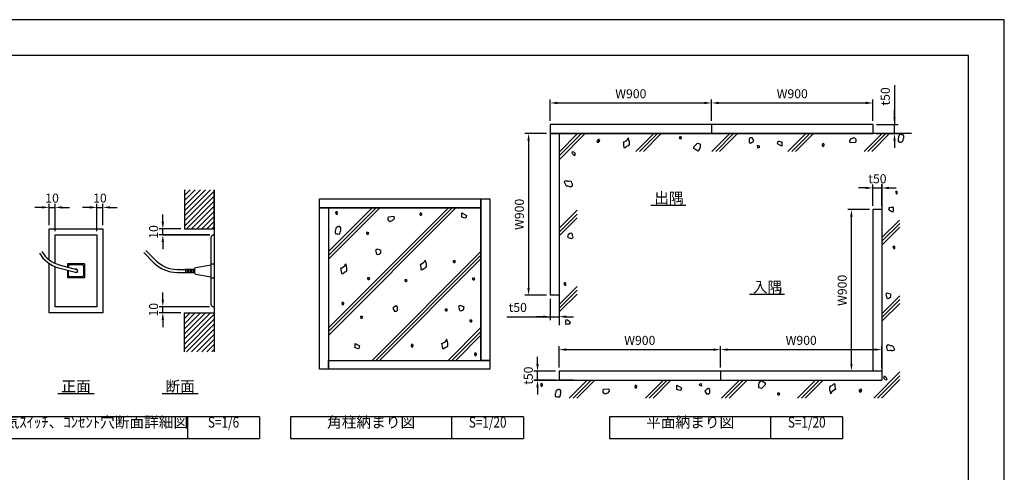
# Model space of a CAD drawing. Extents: x 0 to 420, y 0 to 297.
# Drawn here: x 146 to 420, y 171 to 297 of the extents above; entities that cross this region are included whole.
import ezdxf
from ezdxf.enums import TextEntityAlignment as Align

# ---------------------------------------------------------------- set-up
doc = ezdxf.new("R2010")
doc.units = 0
doc.header["$LTSCALE"] = 0.3
doc.layers.get('0').update_dxf_attribs({"linetype": 'CONTINUOUS'})
doc.layers.get('DEFPOINTS').update_dxf_attribs({"color": 8, "linetype": 'CONTINUOUS'})
for name, color, linetype in [('DIMS', 1, 'CONTINUOUS'), ('GENKYO', 3, 'CONTINUOUS'), ('HATCH', 9, 'CONTINUOUS'), ('MODEL', 7, 'CONTINUOUS'), ('MODEL3', 3, 'CONTINUOUS'), ('TEXT', 7, 'CONTINUOUS'), ('TEXTLINE', 7, 'CONTINUOUS'), ('TITLE', 7, 'CONTINUOUS')]:
    doc.layers.add(name, color=color, linetype=linetype)
doc.styles.add('DIMS', font='romans.shx', dxfattribs={"width": 0.75, "bigfont": 'bigfont.shx'})
doc.styles.get("Standard").update_dxf_attribs({"font": 'romans.shx', "bigfont": 'bigfont.shx'})
doc.dimstyles.new('YM塗矢', dxfattribs={"dimtxt": 2.5, "dimasz": 2, "dimexe": 1, "dimexo": 1, "dimgap": 1, "dimtad": 1, "dimtxsty": 'DIMS', "dimcen": 0, "dimclrd": 1, "dimclre": 1, "dimclrt": 7, "dimazin": 3, "dimtfac": 1, "dimtix": 1, "dimtmove": 0, "dimatfit": 3})

# ---------------------------------------------------------------- blocks, each defined once
blk = doc.blocks.new('*D15')
at = {"layer": 'DEFPOINTS', "color": 0}
for p in [(155.41, 244.76), (153.74, 238.76), (155.41, 237.09)]:
    blk.add_point(p, dxfattribs=at)
at = {"layer": 'DIMS', "color": 1, "linetype": 'CONTINUOUS'}
for p, q in [((151.74, 244.76), (149.74, 244.76)), ((153.74, 239.76), (153.74, 245.76)), ((153.74, 244.76), (155.41, 244.76)), ((155.41, 238.09), (155.41, 245.76)), ((157.41, 244.76), (159.41, 244.76))]:
    blk.add_line(p, q, dxfattribs=at)
at = {"layer": 'DIMS', "color": 1}
for points in [[(151.74, 245.09), (151.74, 244.42), (153.74, 244.76)], [(157.41, 245.09), (157.41, 244.42), (155.41, 244.76)]]:
    blk.add_solid(points, dxfattribs=at)
at = {"layer": 'DIMS', "color": 7, "insert": (154.57, 247.01), "char_height": 2.5, "attachment_point": 5, "style": 'DIMS'}
blk.add_mtext('10', dxfattribs=at)
blk = doc.blocks.new('*D16')
at = {"layer": 'DEFPOINTS', "color": 0}
for p in [(168.74, 244.76), (167.07, 237.09), (168.74, 238.76)]:
    blk.add_point(p, dxfattribs=at)
at = {"layer": 'DIMS', "color": 1, "linetype": 'CONTINUOUS'}
for p, q in [((165.07, 244.76), (163.07, 244.76)), ((167.07, 238.09), (167.07, 245.76)), ((167.07, 244.76), (168.74, 244.76)), ((168.74, 239.76), (168.74, 245.76)), ((170.74, 244.76), (172.74, 244.76))]:
    blk.add_line(p, q, dxfattribs=at)
at = {"layer": 'DIMS', "color": 1}
for points in [[(165.07, 245.09), (165.07, 244.42), (167.07, 244.76)], [(170.74, 245.09), (170.74, 244.42), (168.74, 244.76)]]:
    blk.add_solid(points, dxfattribs=at)
at = {"layer": 'DIMS', "color": 7, "insert": (167.91, 247.01), "char_height": 2.5, "attachment_point": 5, "style": 'DIMS'}
blk.add_mtext('10', dxfattribs=at)
blk = doc.blocks.new('*D27')
at = {"layer": 'DEFPOINTS', "color": 0}
for p in [(338.39, 273.82), (293.39, 267.82), (338.39, 267.82)]:
    blk.add_point(p, dxfattribs=at)
at = {"layer": 'DIMS', "color": 1, "linetype": 'CONTINUOUS'}
for p, q in [((293.39, 268.82), (293.39, 274.82)), ((338.39, 268.82), (338.39, 274.82)), ((295.39, 273.82), (336.39, 273.82))]:
    blk.add_line(p, q, dxfattribs=at)
at = {"layer": 'DIMS', "color": 1}
for points in [[(295.39, 274.16), (295.39, 273.49), (293.39, 273.82)], [(336.39, 274.16), (336.39, 273.49), (338.39, 273.82)]]:
    blk.add_solid(points, dxfattribs=at)
at = {"layer": 'DIMS', "color": 7, "insert": (315.89, 276.07), "char_height": 2.5, "attachment_point": 5, "style": 'DIMS'}
blk.add_mtext('W900', dxfattribs=at)
blk = doc.blocks.new('*D28')
at = {"layer": 'DEFPOINTS', "color": 0}
for p in [(383.39, 273.82), (338.39, 267.82), (383.39, 267.82)]:
    blk.add_point(p, dxfattribs=at)
at = {"layer": 'DIMS', "color": 1, "linetype": 'CONTINUOUS'}
for p, q in [((338.39, 268.82), (338.39, 274.82)), ((383.39, 268.82), (383.39, 274.82)), ((340.39, 273.82), (381.39, 273.82))]:
    blk.add_line(p, q, dxfattribs=at)
at = {"layer": 'DIMS', "color": 1}
for points in [[(340.39, 274.16), (340.39, 273.49), (338.39, 273.82)], [(381.39, 274.16), (381.39, 273.49), (383.39, 273.82)]]:
    blk.add_solid(points, dxfattribs=at)
at = {"layer": 'DIMS', "color": 7, "insert": (360.89, 276.07), "char_height": 2.5, "attachment_point": 5, "style": 'DIMS'}
blk.add_mtext('W900', dxfattribs=at)
blk = doc.blocks.new('*D29')
at = {"layer": 'DEFPOINTS', "color": 0}
for p in [(383.39, 267.82), (389.39, 267.82), (383.39, 265.32)]:
    blk.add_point(p, dxfattribs=at)
at = {"layer": 'DIMS', "color": 1, "linetype": 'CONTINUOUS'}
for p, q in [((389.39, 278.75), (389.39, 267.82)), ((389.39, 269.82), (389.39, 271.82)), ((384.39, 267.82), (390.39, 267.82)), ((389.39, 265.32), (389.39, 267.82)), ((389.39, 265.32), (389.39, 267.82)), ((384.39, 265.32), (390.39, 265.32)), ((389.39, 263.32), (389.39, 261.32))]:
    blk.add_line(p, q, dxfattribs=at)
at = {"layer": 'DIMS', "color": 1}
for points in [[(389.06, 269.82), (389.72, 269.82), (389.39, 267.82)], [(389.06, 263.32), (389.72, 263.32), (389.39, 265.32)]]:
    blk.add_solid(points, dxfattribs=at)
at = {"layer": 'DIMS', "color": 7, "insert": (387.14, 275.65), "char_height": 2.5, "attachment_point": 5, "rotation": 90, "style": 'DIMS'}
blk.add_mtext('t50', dxfattribs=at)
blk = doc.blocks.new('*D30')
at = {"layer": 'DEFPOINTS', "color": 0}
for p in [(293.39, 220.32), (295.89, 220.32), (295.89, 214.32)]:
    blk.add_point(p, dxfattribs=at)
at = {"layer": 'DIMS', "color": 1, "linetype": 'CONTINUOUS'}
for p, q in [((293.39, 219.32), (293.39, 213.32)), ((295.89, 219.32), (295.89, 213.32)), ((281.29, 214.32), (293.39, 214.32)), ((291.39, 214.32), (289.39, 214.32)), ((293.39, 214.32), (295.89, 214.32)), ((293.39, 214.32), (295.89, 214.32)), ((297.89, 214.32), (299.89, 214.32))]:
    blk.add_line(p, q, dxfattribs=at)
at = {"layer": 'DIMS', "color": 1}
for points in [[(291.39, 214.66), (291.39, 213.99), (293.39, 214.32)], [(297.89, 214.66), (297.89, 213.99), (295.89, 214.32)]]:
    blk.add_solid(points, dxfattribs=at)
at = {"layer": 'DIMS', "color": 7, "insert": (284.39, 216.57), "char_height": 2.5, "attachment_point": 5, "style": 'DIMS'}
blk.add_mtext('t50', dxfattribs=at)
blk = doc.blocks.new('*D31')
at = {"layer": 'DEFPOINTS', "color": 0}
for p in [(293.39, 265.32), (287.39, 220.32), (293.39, 220.32)]:
    blk.add_point(p, dxfattribs=at)
at = {"layer": 'DIMS', "color": 1, "linetype": 'CONTINUOUS'}
for p, q in [((292.39, 265.32), (286.39, 265.32)), ((287.39, 263.32), (287.39, 222.32)), ((292.39, 220.32), (286.39, 220.32))]:
    blk.add_line(p, q, dxfattribs=at)
at = {"layer": 'DIMS', "color": 1}
for points in [[(287.06, 263.32), (287.72, 263.32), (287.39, 265.32)], [(287.06, 222.32), (287.72, 222.32), (287.39, 220.32)]]:
    blk.add_solid(points, dxfattribs=at)
at = {"layer": 'DIMS', "color": 7, "insert": (285.14, 242.82), "char_height": 2.5, "attachment_point": 5, "rotation": 90, "style": 'DIMS'}
blk.add_mtext('W900', dxfattribs=at)
blk = doc.blocks.new('*D32')
at = {"layer": 'DEFPOINTS', "color": 0}
for p in [(385.89, 250.16), (383.39, 244.16), (385.89, 244.16)]:
    blk.add_point(p, dxfattribs=at)
at = {"layer": 'DIMS', "color": 1, "linetype": 'CONTINUOUS'}
for p, q in [((381.39, 250.16), (379.39, 250.16)), ((383.39, 245.16), (383.39, 251.16)), ((383.39, 250.16), (385.89, 250.16)), ((385.89, 245.16), (385.89, 251.16)), ((387.89, 250.16), (389.89, 250.16))]:
    blk.add_line(p, q, dxfattribs=at)
at = {"layer": 'DIMS', "color": 1}
for points in [[(381.39, 250.49), (381.39, 249.83), (383.39, 250.16)], [(387.89, 250.49), (387.89, 249.83), (385.89, 250.16)]]:
    blk.add_solid(points, dxfattribs=at)
at = {"layer": 'DIMS', "color": 7, "insert": (384.64, 252.41), "char_height": 2.5, "attachment_point": 5, "style": 'DIMS'}
blk.add_mtext('t50', dxfattribs=at)
blk = doc.blocks.new('*D33')
at = {"layer": 'DEFPOINTS', "color": 0}
for p in [(377.39, 244.16), (383.39, 244.16), (385.49, 199.16)]:
    blk.add_point(p, dxfattribs=at)
at = {"layer": 'DIMS', "color": 1, "linetype": 'CONTINUOUS'}
for p, q in [((382.39, 244.16), (376.39, 244.16)), ((377.39, 201.16), (377.39, 242.16)), ((384.49, 199.16), (376.39, 199.16))]:
    blk.add_line(p, q, dxfattribs=at)
at = {"layer": 'DIMS', "color": 1}
for points in [[(377.06, 242.16), (377.72, 242.16), (377.39, 244.16)], [(377.06, 201.16), (377.72, 201.16), (377.39, 199.16)]]:
    blk.add_solid(points, dxfattribs=at)
at = {"layer": 'DIMS', "color": 7, "insert": (375.14, 221.66), "char_height": 2.5, "attachment_point": 5, "rotation": 90, "style": 'DIMS'}
blk.add_mtext('W900', dxfattribs=at)
blk = doc.blocks.new('*D34')
at = {"layer": 'DEFPOINTS', "color": 0}
for p in [(340.89, 205.16), (295.89, 199.16), (340.89, 199.16)]:
    blk.add_point(p, dxfattribs=at)
at = {"layer": 'DIMS', "color": 1, "linetype": 'CONTINUOUS'}
for p, q in [((295.89, 200.16), (295.89, 206.16)), ((340.89, 200.16), (340.89, 206.16)), ((297.89, 205.16), (338.89, 205.16))]:
    blk.add_line(p, q, dxfattribs=at)
at = {"layer": 'DIMS', "color": 1}
for points in [[(297.89, 205.49), (297.89, 204.83), (295.89, 205.16)], [(338.89, 205.49), (338.89, 204.83), (340.89, 205.16)]]:
    blk.add_solid(points, dxfattribs=at)
at = {"layer": 'DIMS', "color": 7, "insert": (318.39, 207.41), "char_height": 2.5, "attachment_point": 5, "style": 'DIMS'}
blk.add_mtext('W900', dxfattribs=at)
blk = doc.blocks.new('*D35')
at = {"layer": 'DEFPOINTS', "color": 0}
for p in [(385.89, 205.16), (340.89, 199.16), (385.89, 199.16)]:
    blk.add_point(p, dxfattribs=at)
at = {"layer": 'DIMS', "color": 1, "linetype": 'CONTINUOUS'}
for p, q in [((340.89, 200.16), (340.89, 206.16)), ((385.89, 200.16), (385.89, 206.16)), ((342.89, 205.16), (383.89, 205.16))]:
    blk.add_line(p, q, dxfattribs=at)
at = {"layer": 'DIMS', "color": 1}
for points in [[(342.89, 205.49), (342.89, 204.83), (340.89, 205.16)], [(383.89, 205.49), (383.89, 204.83), (385.89, 205.16)]]:
    blk.add_solid(points, dxfattribs=at)
at = {"layer": 'DIMS', "color": 7, "insert": (363.39, 207.41), "char_height": 2.5, "attachment_point": 5, "style": 'DIMS'}
blk.add_mtext('W900', dxfattribs=at)
blk = doc.blocks.new('*D36')
at = {"layer": 'DEFPOINTS', "color": 0}
for p in [(289.89, 199.16), (295.89, 199.16), (295.89, 196.66)]:
    blk.add_point(p, dxfattribs=at)
at = {"layer": 'DIMS', "color": 1, "linetype": 'CONTINUOUS'}
for p, q in [((289.89, 201.16), (289.89, 203.16)), ((294.89, 199.16), (288.89, 199.16)), ((289.89, 196.66), (289.89, 199.16)), ((294.89, 196.66), (288.89, 196.66)), ((289.89, 194.66), (289.89, 192.66))]:
    blk.add_line(p, q, dxfattribs=at)
at = {"layer": 'DIMS', "color": 1}
for points in [[(289.56, 201.16), (290.22, 201.16), (289.89, 199.16)], [(289.56, 194.66), (290.22, 194.66), (289.89, 196.66)]]:
    blk.add_solid(points, dxfattribs=at)
at = {"layer": 'DIMS', "color": 7, "insert": (287.64, 197.91), "char_height": 2.5, "attachment_point": 5, "rotation": 90, "style": 'DIMS'}
blk.add_mtext('t50', dxfattribs=at)
blk = doc.blocks.new('*D1')
at = {"layer": 'DEFPOINTS', "color": 0}
for p in [(185.44, 217.09), (199.44, 217.09), (191.44, 215.42)]:
    blk.add_point(p, dxfattribs=at)
at = {"layer": 'DIMS', "color": 1, "linetype": 'CONTINUOUS'}
for p, q in [((185.44, 219.09), (185.44, 221.09)), ((198.44, 217.09), (184.44, 217.09)), ((185.44, 215.42), (185.44, 217.09)), ((190.44, 215.42), (184.44, 215.42)), ((185.44, 213.42), (185.44, 211.42))]:
    blk.add_line(p, q, dxfattribs=at)
at = {"layer": 'DIMS', "color": 1}
for points in [[(185.1, 219.09), (185.77, 219.09), (185.44, 217.09)], [(185.1, 213.42), (185.77, 213.42), (185.44, 215.42)]]:
    blk.add_solid(points, dxfattribs=at)
at = {"layer": 'DIMS', "color": 7, "insert": (183.18, 216.26), "char_height": 2.5, "attachment_point": 5, "rotation": 90, "style": 'DIMS'}
blk.add_mtext('10', dxfattribs=at)
blk = doc.blocks.new('*D2')
at = {"layer": 'DEFPOINTS', "color": 0}
for p in [(185.44, 238.76), (191.44, 238.76), (199.44, 237.09)]:
    blk.add_point(p, dxfattribs=at)
at = {"layer": 'DIMS', "color": 1, "linetype": 'CONTINUOUS'}
for p, q in [((185.44, 240.76), (185.44, 242.76)), ((190.44, 238.76), (184.44, 238.76)), ((198.44, 237.09), (184.44, 237.09)), ((185.44, 237.09), (185.44, 238.76)), ((185.44, 235.09), (185.44, 233.09))]:
    blk.add_line(p, q, dxfattribs=at)
at = {"layer": 'DIMS', "color": 1}
for points in [[(185.1, 240.76), (185.77, 240.76), (185.44, 238.76)], [(185.1, 235.09), (185.77, 235.09), (185.44, 237.09)]]:
    blk.add_solid(points, dxfattribs=at)
at = {"layer": 'DIMS', "color": 7, "insert": (183.19, 237.92), "char_height": 2.5, "attachment_point": 5, "rotation": 90, "style": 'DIMS'}
blk.add_mtext('10', dxfattribs=at)

msp = doc.modelspace()

# ---------------------------------------------------------------- linework, layer by layer
msp.add_line((185.435, 237.091), (198.573, 237.091))
at = {"layer": 'DEFPOINTS'}
for p, q in [((265.991, 181.443), (265.991, 186.443)), ((354.936, 181.443), (354.936, 186.443))]:
    msp.add_line(p, q, dxfattribs=at)
at = {"layer": 'DEFPOINTS', "ltscale": 20}
msp.add_lwpolyline([(0, 0), (420, 0), (420, 297), (0, 297)], close=True, dxfattribs=at)
at = {"layer": 'GENKYO'}
for p, q in [((295.889, 265.323), (295.889, 211.987)), ((394.154, 265.323), (295.889, 265.323)), ((385.889, 251.277), (385.889, 196.659)), ((231.592, 244.674), (231.592, 202.174)), ((231.592, 244.674), (274.092, 244.674)), ((274.092, 244.674), (274.092, 202.174)), ((231.592, 202.174), (274.092, 202.174)), ((289.019, 196.659), (385.889, 196.659))]:
    msp.add_line(p, q, dxfattribs=at)
at = {"layer": 'HATCH'}
for p, q in [((303.177, 265.323), (295.889, 258.035)), ((295.889, 259.096), (302.117, 265.323)), ((301.056, 265.323), (295.889, 260.157)), ((306.83, 263.633), (306.489, 263.242)), ((307.014, 263.633), (306.83, 263.633)), ((307.031, 263.615), (307.014, 263.633)), ((307.289, 263.174), (307.031, 263.615)), ((314.93, 263.813), (314.792, 263.399)), ((315.206, 264.089), (314.93, 263.813)), ((315.229, 264.061), (315.206, 264.089)), ((315.344, 263.537), (315.229, 264.061)), ((315.361, 263.469), (315.344, 263.537)), ((322.269, 265.323), (317.269, 260.323)), ((318.33, 260.323), (323.33, 265.323)), ((324.39, 265.323), (319.39, 260.323)), ((329.526, 264.374), (329.343, 264.099)), ((329.343, 264.099), (329.526, 263.823)), ((329.71, 264.374), (329.526, 264.374)), ((329.526, 263.823), (329.618, 263.915)), ((329.618, 263.915), (329.986, 263.915)), ((329.986, 264.191), (329.71, 264.374)), ((329.986, 263.915), (329.986, 264.191)), ((343.482, 265.323), (338.482, 260.323)), ((339.543, 260.323), (344.543, 265.323)), ((345.604, 265.323), (340.604, 260.323)), ((349.202, 264.106), (348.834, 263.831)), ((348.834, 263.831), (348.834, 263.371)), ((349.339, 264.129), (349.202, 264.106)), ((349.845, 264.106), (349.339, 264.129)), ((349.845, 263.923), (349.845, 264.106)), ((350.029, 263.647), (349.845, 263.923)), ((350.213, 263.371), (350.029, 263.647)), ((364.695, 265.323), (359.695, 260.323)), ((360.756, 260.323), (365.756, 265.323)), ((366.817, 265.323), (361.817, 260.323)), ((376.936, 263.397), (377.4, 263.937)), ((377.4, 263.937), (378.172, 264.246)), ((378.172, 264.246), (378.635, 263.705)), ((378.635, 263.705), (378.635, 263.32)), ((385.909, 265.323), (380.909, 260.323)), ((381.969, 260.323), (386.969, 265.323)), ((388.03, 265.323), (383.03, 260.323)), ((390.504, 264.279), (390.412, 263.911)), ((390.412, 263.911), (390.412, 263.544)), ((390.412, 263.544), (390.412, 263.268)), ((390.533, 264.435), (390.504, 264.279)), ((390.688, 264.922), (390.533, 264.435)), ((390.815, 264.987), (390.688, 264.922)), ((391.331, 265.014), (390.815, 264.987)), ((391.515, 264.83), (391.331, 265.014)), ((391.699, 265.014), (391.515, 264.83)), ((391.883, 264.83), (391.699, 265.014)), ((391.791, 263.544), (391.883, 263.911)), ((391.791, 263.36), (391.791, 263.544)), ((391.975, 264.646), (391.883, 264.83)), ((391.883, 263.911), (391.975, 264.095)), ((391.975, 264.279), (391.975, 264.646)), ((391.975, 264.095), (391.975, 264.279)), ((306.489, 263.242), (306.462, 263.174)), ((306.462, 263.174), (306.646, 262.806)), ((306.646, 262.806), (307.014, 262.898)), ((307.014, 263.174), (307.289, 263.174)), ((307.014, 262.898), (307.014, 263.174)), ((313.828, 262.986), (313.853, 262.555)), ((313.828, 262.848), (313.828, 262.986)), ((313.899, 262.874), (313.828, 262.848)), ((313.853, 262.555), (313.892, 261.942)), ((313.892, 261.942), (313.961, 261.481)), ((314.379, 263.124), (313.899, 262.874)), ((313.961, 261.481), (313.965, 261.47)), ((313.965, 261.47), (314.379, 261.47)), ((314.792, 263.399), (314.379, 263.124)), ((314.379, 261.47), (314.785, 261.778)), ((314.785, 261.778), (314.93, 261.883)), ((314.93, 261.883), (315.344, 262.021)), ((315.344, 262.021), (315.482, 262.297)), ((315.482, 262.986), (315.361, 263.469)), ((315.482, 262.71), (315.482, 262.986)), ((315.482, 262.297), (315.482, 262.71)), ((333.473, 261.653), (334.463, 262.642)), ((333.473, 261.103), (333.473, 261.653)), ((334.573, 260.443), (333.473, 261.103)), ((334.463, 262.642), (335.233, 262.422)), ((335.123, 261.103), (334.573, 260.443)), ((335.233, 261.763), (335.123, 261.103)), ((335.233, 262.422), (335.233, 261.763)), ((348.834, 263.371), (348.834, 262.912)), ((348.834, 262.912), (349.267, 262.641)), ((349.267, 262.641), (349.294, 262.636)), ((349.294, 262.636), (349.569, 262.82)), ((349.569, 262.82), (349.661, 262.82)), ((349.661, 262.82), (350.05, 263.171)), ((350.05, 263.171), (350.213, 263.371)), ((351.26, 261.259), (351.201, 262.033)), ((351.201, 262.033), (351.638, 261.846)), ((351.7, 261.409), (351.26, 261.259)), ((351.638, 261.846), (351.7, 261.409)), ((356.789, 262.459), (356.943, 263.154)), ((358.024, 261.764), (356.789, 262.459)), ((356.943, 263.154), (357.252, 263.231)), ((357.252, 263.231), (358.101, 262.922)), ((358.101, 262.922), (358.024, 262.691)), ((358.024, 262.691), (358.024, 262.382)), ((358.024, 262.382), (358.024, 261.764)), ((369.383, 262.542), (369.245, 262.129)), ((369.245, 262.129), (369.245, 261.991)), ((369.245, 261.991), (369.658, 261.715)), ((369.658, 262.405), (369.383, 262.542)), ((369.796, 262.129), (369.658, 262.405)), ((369.658, 261.715), (369.796, 262.129)), ((377.014, 262.702), (376.936, 263.397)), ((378.481, 262.856), (377.014, 262.702)), ((378.635, 263.32), (378.481, 262.856)), ((390.412, 263.268), (390.596, 262.992)), ((390.596, 262.992), (390.964, 262.809)), ((390.964, 262.809), (391.056, 262.992)), ((391.056, 262.992), (391.423, 262.992)), ((391.423, 262.992), (391.783, 263.349)), ((391.783, 263.349), (391.791, 263.36)), ((299.57, 260.233), (299.478, 259.958)), ((299.478, 259.958), (299.57, 259.866)), ((299.938, 260.141), (299.57, 260.233)), ((299.57, 259.866), (299.662, 259.682)), ((299.662, 259.682), (299.938, 259.406)), ((300.005, 260.098), (299.938, 260.141)), ((299.938, 259.406), (300.03, 259.222)), ((300.397, 259.774), (300.005, 260.098)), ((300.03, 259.222), (300.121, 259.314)), ((300.121, 259.314), (300.397, 259.314)), ((300.397, 259.682), (300.489, 259.774)), ((300.489, 259.774), (300.397, 259.774)), ((300.397, 259.314), (300.397, 259.682)), ((297.588, 252.019), (297.273, 251.871)), ((297.273, 251.871), (297.456, 251.503)), ((297.456, 251.503), (297.64, 251.136)), ((298.1, 252.146), (297.588, 252.019)), ((297.64, 251.136), (297.732, 250.952)), ((297.732, 250.952), (298.1, 250.768)), ((298.284, 251.963), (298.1, 252.146)), ((298.1, 250.768), (298.375, 250.768)), ((298.594, 251.988), (298.284, 251.963)), ((298.375, 250.768), (298.838, 250.557)), ((299.111, 252.054), (298.594, 251.988)), ((298.838, 250.557), (299.111, 250.492)), ((299.386, 251.963), (299.111, 252.054)), ((299.111, 250.492), (299.569, 250.755)), ((299.478, 251.595), (299.386, 251.963)), ((299.662, 251.227), (299.478, 251.595)), ((299.569, 250.755), (299.662, 250.86)), ((299.662, 250.86), (299.662, 251.227)), ((191.435, 242.385), (198.724, 249.674)), ((191.435, 243.799), (197.31, 249.674)), ((191.435, 245.213), (195.895, 249.674)), ((191.435, 246.627), (194.481, 249.674)), ((191.435, 248.042), (193.067, 249.674)), ((191.435, 249.456), (191.653, 249.674)), ((191.435, 240.971), (199.768, 249.304)), ((191.435, 239.556), (199.768, 247.89)), ((389.721, 249.197), (389.629, 249.013)), ((389.629, 249.013), (389.721, 248.83)), ((389.996, 249.197), (389.721, 249.197)), ((389.721, 248.83), (389.904, 248.462)), ((389.904, 248.462), (390.18, 248.646)), ((390.18, 249.105), (389.996, 249.197)), ((390.18, 248.646), (390.18, 249.105)), ((192.051, 238.758), (199.768, 246.475)), ((193.465, 238.758), (199.768, 245.061)), ((231.592, 232.445), (243.821, 244.674)), ((244.881, 244.674), (231.592, 231.384)), ((231.592, 230.323), (245.942, 244.674)), ((231.592, 211.231), (265.034, 244.674)), ((266.095, 244.674), (231.592, 210.171)), ((231.592, 209.11), (267.155, 244.674)), ((387.875, 244.595), (387.737, 244.32)), ((387.737, 244.32), (387.875, 244.044)), ((387.951, 244.615), (387.875, 244.595)), ((388.503, 244.679), (387.951, 244.615)), ((388.977, 244.733), (388.503, 244.679)), ((388.989, 244.838), (388.977, 244.871)), ((388.977, 244.871), (388.977, 244.733)), ((389.115, 244.32), (388.989, 244.838)), ((389.113, 243.945), (389.115, 244.32)), ((194.879, 238.758), (199.768, 243.647)), ((196.293, 238.758), (199.768, 242.233)), ((233.753, 243.59), (233.616, 243.177)), ((233.616, 243.177), (233.753, 242.901)), ((234.167, 243.314), (233.753, 243.59)), ((233.753, 242.901), (234.029, 242.763)), ((234.029, 242.763), (234.167, 243.177)), ((234.167, 243.177), (234.167, 243.314)), ((248.216, 241.678), (248.37, 242.141)), ((248.216, 241.292), (248.216, 241.678)), ((248.37, 242.141), (249.837, 242.295)), ((249.914, 241.6), (249.451, 241.06)), ((249.837, 242.295), (249.914, 241.6)), ((257.192, 243.282), (257.055, 242.868)), ((257.055, 242.868), (257.192, 242.593)), ((257.606, 243.006), (257.192, 243.282)), ((257.192, 242.593), (257.468, 242.455)), ((257.468, 242.455), (257.606, 242.868)), ((257.606, 242.868), (257.606, 243.006)), ((268.75, 242.075), (268.827, 242.307)), ((269.599, 241.766), (268.75, 242.075)), ((268.827, 243.233), (270.062, 242.538)), ((268.827, 242.615), (268.827, 243.233)), ((268.827, 242.307), (268.827, 242.615)), ((269.908, 241.843), (269.599, 241.766)), ((270.062, 242.538), (269.908, 241.843)), ((300.889, 243.944), (295.889, 238.944)), ((295.889, 237.883), (300.889, 242.883)), ((300.889, 241.822), (295.889, 236.822)), ((387.875, 244.044), (388.15, 243.906)), ((388.15, 243.906), (388.612, 243.615)), ((388.612, 243.615), (388.977, 243.492)), ((388.977, 243.492), (389.113, 243.945)), ((197.707, 238.758), (199.768, 240.819)), ((199.122, 238.758), (199.768, 239.404)), ((233.647, 238.805), (233.555, 238.437)), ((233.655, 238.999), (233.647, 238.988)), ((233.647, 238.988), (233.647, 238.805)), ((234.015, 239.356), (233.655, 238.999)), ((234.382, 239.356), (234.015, 239.356)), ((234.474, 239.54), (234.382, 239.356)), ((234.842, 239.356), (234.474, 239.54)), ((235.026, 239.08), (234.842, 239.356)), ((235.026, 238.805), (235.026, 239.08)), ((235.026, 238.437), (235.026, 238.805)), ((248.679, 240.751), (248.216, 241.292)), ((249.451, 241.06), (248.679, 240.751)), ((385.889, 236.374), (390.739, 241.224)), ((390.889, 240.313), (385.889, 235.313)), ((385.889, 234.252), (390.889, 239.252)), ((233.555, 238.437), (233.463, 238.253)), ((233.463, 238.253), (233.463, 238.069)), ((233.463, 238.069), (233.463, 237.702)), ((233.463, 237.702), (233.555, 237.518)), ((233.555, 237.518), (233.739, 237.334)), ((233.739, 237.334), (233.923, 237.518)), ((233.923, 237.518), (234.107, 237.334)), ((234.107, 237.334), (234.624, 237.362)), ((234.624, 237.362), (234.75, 237.426)), ((234.75, 237.426), (234.905, 237.913)), ((234.905, 237.913), (234.934, 238.069)), ((234.934, 238.069), (235.026, 238.437)), ((242.581, 237.78), (242.213, 237.78)), ((242.213, 237.78), (242.213, 237.505)), ((242.213, 237.505), (242.489, 237.321)), ((242.489, 237.321), (242.673, 237.321)), ((242.673, 237.872), (242.581, 237.78)), ((242.856, 237.597), (242.673, 237.872)), ((242.673, 237.321), (242.856, 237.597)), ((298.375, 236.671), (298.284, 236.487)), ((298.284, 236.487), (298.749, 236.321)), ((298.505, 237.183), (298.375, 237.039)), ((298.375, 237.039), (298.375, 236.671)), ((298.927, 237.498), (298.505, 237.183)), ((298.749, 236.321), (299.111, 236.212)), ((299.386, 237.59), (298.927, 237.498)), ((299.111, 236.212), (299.386, 236.12)), ((299.57, 237.406), (299.386, 237.59)), ((299.386, 236.12), (299.754, 236.303)), ((299.662, 237.222), (299.57, 237.406)), ((299.662, 236.947), (299.662, 237.222)), ((299.846, 236.579), (299.662, 236.947)), ((299.754, 236.303), (299.846, 236.579)), ((389.046, 233.912), (388.954, 233.729)), ((388.954, 233.729), (389.046, 233.545)), ((389.322, 233.912), (389.046, 233.912)), ((389.046, 233.545), (389.23, 233.177)), ((389.23, 233.177), (389.506, 233.361)), ((389.506, 233.82), (389.322, 233.912)), ((389.506, 233.361), (389.506, 233.82)), ((243.747, 202.174), (274.092, 232.518)), ((244.855, 232.915), (244.763, 232.639)), ((244.763, 232.639), (244.947, 232.272)), ((274.092, 231.457), (244.808, 202.174)), ((245.222, 233.099), (244.855, 232.915)), ((244.947, 232.272), (244.947, 231.996)), ((244.947, 231.996), (245.038, 231.812)), ((245.038, 231.812), (245.222, 231.628)), ((245.498, 233.007), (245.222, 233.099)), ((245.222, 231.628), (245.682, 231.72)), ((245.86, 232.897), (245.498, 233.007)), ((245.682, 231.72), (246.104, 232.035)), ((246.325, 232.731), (245.86, 232.897)), ((246.104, 232.035), (246.233, 232.18)), ((246.233, 232.547), (246.325, 232.731)), ((246.233, 232.18), (246.233, 232.547)), ((235.077, 227.892), (235.102, 227.461)), ((235.077, 227.754), (235.077, 227.892)), ((235.628, 228.03), (235.148, 227.78)), ((236.041, 228.305), (235.628, 228.03)), ((236.179, 228.719), (236.041, 228.305)), ((236.455, 228.994), (236.179, 228.719)), ((236.478, 228.967), (236.455, 228.994)), ((236.593, 228.443), (236.478, 228.967)), ((236.61, 228.375), (236.593, 228.443)), ((236.731, 227.892), (236.61, 228.375)), ((236.731, 227.616), (236.731, 227.892)), ((245.869, 202.174), (274.092, 230.397)), ((257.267, 228.955), (257.292, 228.525)), ((257.267, 228.817), (257.267, 228.955)), ((257.339, 228.843), (257.267, 228.817)), ((257.292, 228.525), (257.332, 227.911)), ((257.332, 227.911), (257.401, 227.45)), ((257.819, 229.093), (257.339, 228.843)), ((258.232, 229.368), (257.819, 229.093)), ((258.225, 227.747), (258.37, 227.852)), ((258.37, 229.782), (258.232, 229.368)), ((258.646, 230.058), (258.37, 229.782)), ((258.37, 227.852), (258.784, 227.99)), ((258.669, 230.03), (258.646, 230.058)), ((258.784, 229.506), (258.669, 230.03)), ((258.801, 229.438), (258.784, 229.506)), ((258.784, 227.99), (258.921, 228.266)), ((258.921, 228.955), (258.801, 229.438)), ((258.921, 228.679), (258.921, 228.955)), ((258.921, 228.266), (258.921, 228.679)), ((266.778, 229.913), (266.411, 229.913)), ((266.411, 229.913), (266.411, 229.637)), ((266.411, 229.637), (266.686, 229.454)), ((266.686, 229.454), (266.87, 229.454)), ((266.87, 230.005), (266.778, 229.913)), ((267.054, 229.729), (266.87, 230.005)), ((266.87, 229.454), (267.054, 229.729)), ((235.148, 227.78), (235.077, 227.754)), ((235.102, 227.461), (235.141, 226.848)), ((235.141, 226.848), (235.21, 226.387)), ((235.21, 226.387), (235.214, 226.375)), ((235.214, 226.375), (235.628, 226.375)), ((235.628, 226.375), (236.034, 226.684)), ((236.034, 226.684), (236.179, 226.789)), ((236.179, 226.789), (236.593, 226.927)), ((236.593, 226.927), (236.731, 227.202)), ((236.731, 227.202), (236.731, 227.616)), ((242.819, 225.145), (242.451, 225.145)), ((242.451, 225.145), (242.451, 224.869)), ((242.911, 225.237), (242.819, 225.145)), ((243.095, 224.961), (242.911, 225.237)), ((257.401, 227.45), (257.405, 227.439)), ((257.405, 227.439), (257.819, 227.439)), ((257.819, 227.439), (258.225, 227.747)), ((272.234, 225.118), (272.142, 225.026)), ((272.418, 224.842), (272.234, 225.118)), ((242.451, 224.869), (242.727, 224.686)), ((242.727, 224.686), (242.911, 224.686)), ((242.911, 224.686), (243.095, 224.961)), ((253.309, 224.549), (252.941, 224.549)), ((252.941, 224.549), (252.941, 224.273)), ((252.941, 224.273), (253.217, 224.09)), ((253.217, 224.09), (253.401, 224.09)), ((253.401, 224.641), (253.309, 224.549)), ((253.584, 224.365), (253.401, 224.641)), ((253.401, 224.09), (253.584, 224.365)), ((272.142, 225.026), (271.775, 225.026)), ((271.775, 225.026), (271.775, 224.75)), ((271.775, 224.75), (272.05, 224.566)), ((272.05, 224.566), (272.234, 224.566)), ((272.234, 224.566), (272.418, 224.842)), ((300.889, 222.73), (295.889, 217.73)), ((297.548, 223.806), (297.273, 223.622)), ((297.273, 223.622), (297.273, 223.162)), ((297.273, 223.162), (297.456, 223.07)), ((297.456, 223.07), (297.732, 223.07)), ((297.732, 223.438), (297.548, 223.806)), ((297.824, 223.254), (297.732, 223.438)), ((297.732, 223.07), (297.824, 223.254)), ((295.889, 216.67), (300.889, 221.67)), ((300.889, 220.609), (296.039, 215.759)), ((385.889, 215.161), (390.889, 220.161)), ((387.025, 220.679), (386.933, 220.404)), ((386.933, 220.404), (387.117, 220.036)), ((387.392, 220.863), (387.025, 220.679)), ((387.117, 220.036), (387.117, 219.76)), ((387.117, 219.76), (387.208, 219.577)), ((387.208, 219.577), (387.392, 219.393)), ((387.668, 220.771), (387.392, 220.863)), ((388.03, 220.662), (387.668, 220.771)), ((387.852, 219.485), (388.273, 219.8)), ((388.495, 220.496), (388.03, 220.662)), ((388.273, 219.8), (388.403, 219.944)), ((388.403, 220.312), (388.495, 220.496)), ((388.403, 219.944), (388.403, 220.312)), ((235.458, 218.409), (235.32, 217.995)), ((235.32, 217.995), (235.458, 217.72)), ((235.872, 218.133), (235.458, 218.409)), ((235.458, 217.72), (235.734, 217.582)), ((235.734, 217.582), (235.872, 217.995)), ((235.872, 217.995), (235.872, 218.133)), ((249.683, 216.838), (249.52, 216.638)), ((250.072, 217.189), (249.683, 216.838)), ((250.164, 217.189), (250.072, 217.189)), ((250.439, 217.373), (250.164, 217.189)), ((250.466, 217.368), (250.439, 217.373)), ((250.899, 217.097), (250.466, 217.368)), ((250.899, 216.638), (250.899, 217.097)), ((267.959, 217.223), (267.867, 216.947)), ((267.867, 216.947), (268.051, 216.58)), ((268.327, 217.407), (267.959, 217.223)), ((268.602, 217.315), (268.327, 217.407)), ((268.964, 217.205), (268.602, 217.315)), ((269.429, 217.039), (268.964, 217.205)), ((269.338, 216.855), (269.429, 217.039)), ((269.338, 216.488), (269.338, 216.855)), ((390.889, 219.1), (385.889, 214.1)), ((385.889, 213.039), (390.889, 218.039)), ((387.392, 219.393), (387.852, 219.485)), ((191.435, 208.136), (198.724, 215.424)), ((191.435, 209.55), (197.31, 215.424)), ((191.435, 210.964), (195.895, 215.424)), ((191.435, 212.378), (194.481, 215.424)), ((191.435, 213.792), (193.067, 215.424)), ((191.435, 215.207), (191.653, 215.424)), ((191.435, 206.721), (199.768, 215.055)), ((240.952, 214.417), (240.584, 214.417)), ((240.584, 214.417), (240.584, 214.141)), ((240.584, 214.141), (240.86, 213.958)), ((241.043, 214.509), (240.952, 214.417)), ((241.227, 214.233), (241.043, 214.509)), ((241.043, 213.958), (241.227, 214.233)), ((249.52, 216.638), (249.704, 216.362)), ((249.704, 216.362), (249.888, 216.086)), ((249.888, 216.086), (249.888, 215.902)), ((249.888, 215.902), (250.394, 215.88)), ((250.394, 215.88), (250.531, 215.902)), ((250.531, 215.902), (250.899, 216.178)), ((250.899, 216.178), (250.899, 216.638)), ((264.513, 216.444), (264.146, 216.444)), ((264.146, 216.444), (264.146, 216.168)), ((264.146, 216.168), (264.421, 215.984)), ((264.421, 215.984), (264.605, 215.984)), ((264.605, 216.535), (264.513, 216.444)), ((264.789, 216.26), (264.605, 216.535)), ((264.605, 215.984), (264.789, 216.26)), ((268.051, 216.58), (268.051, 216.304)), ((268.051, 216.304), (268.143, 216.12)), ((268.143, 216.12), (268.327, 215.937)), ((268.327, 215.937), (268.786, 216.028)), ((268.786, 216.028), (269.208, 216.344)), ((269.208, 216.344), (269.338, 216.488)), ((191.435, 205.307), (199.768, 213.64)), ((192.051, 204.509), (199.768, 212.226)), ((240.86, 213.958), (241.043, 213.958)), ((271.427, 213.344), (271.059, 213.344)), ((271.059, 213.344), (271.059, 213.069)), ((271.059, 213.069), (271.335, 212.885)), ((271.335, 212.885), (271.519, 212.885)), ((271.519, 213.436), (271.427, 213.344)), ((271.703, 213.161), (271.519, 213.436)), ((271.519, 212.885), (271.703, 213.161)), ((297.666, 213.038), (297.663, 212.663)), ((297.663, 212.663), (297.789, 212.144)), ((297.801, 213.49), (297.666, 213.038)), ((297.789, 212.144), (297.801, 212.112)), ((298.166, 213.368), (297.801, 213.49)), ((297.801, 212.25), (298.276, 212.304)), ((297.801, 212.112), (297.801, 212.25)), ((298.628, 213.077), (298.166, 213.368)), ((298.276, 212.304), (298.827, 212.368)), ((298.904, 212.939), (298.628, 213.077)), ((298.827, 212.368), (298.904, 212.388)), ((299.042, 212.663), (298.904, 212.939)), ((298.904, 212.388), (299.042, 212.663)), ((193.465, 204.509), (199.768, 210.812)), ((194.879, 204.509), (199.768, 209.398)), ((264.96, 202.174), (274.092, 211.305)), ((274.092, 210.244), (266.021, 202.174)), ((267.082, 202.174), (274.092, 209.184)), ((196.293, 204.509), (199.768, 207.984)), ((197.707, 204.509), (199.768, 206.569)), ((238.93, 205.723), (239.007, 205.954)), ((239.007, 206.881), (240.242, 206.186)), ((239.007, 206.263), (239.007, 206.881)), ((239.007, 205.954), (239.007, 206.263)), ((240.242, 206.186), (240.088, 205.491)), ((254.769, 206.688), (254.631, 206.274)), ((254.631, 206.274), (254.769, 205.998)), ((255.182, 206.412), (254.769, 206.688)), ((254.769, 205.998), (255.044, 205.861)), ((255.044, 205.861), (255.182, 206.274)), ((255.182, 206.274), (255.182, 206.412)), ((263.227, 206.943), (263.252, 206.512)), ((263.227, 206.805), (263.227, 206.943)), ((263.299, 206.831), (263.227, 206.805)), ((263.252, 206.512), (263.292, 205.899)), ((263.292, 205.899), (263.361, 205.438)), ((263.779, 207.081), (263.299, 206.831)), ((264.192, 207.356), (263.779, 207.081)), ((264.33, 207.77), (264.192, 207.356)), ((264.606, 208.045), (264.33, 207.77)), ((264.33, 205.84), (264.744, 205.978)), ((264.629, 208.018), (264.606, 208.045)), ((264.744, 207.494), (264.629, 208.018)), ((264.761, 207.426), (264.744, 207.494)), ((264.744, 205.978), (264.881, 206.253)), ((264.881, 206.943), (264.761, 207.426)), ((264.881, 206.667), (264.881, 206.943)), ((264.881, 206.253), (264.881, 206.667)), ((387.209, 206.228), (387.117, 206.123)), ((387.117, 206.123), (387.117, 205.755)), ((387.668, 206.491), (387.209, 206.228)), ((387.941, 206.426), (387.668, 206.491)), ((388.403, 206.215), (387.941, 206.426)), ((388.679, 206.215), (388.403, 206.215)), ((389.046, 206.031), (388.679, 206.215)), ((389.138, 205.847), (389.046, 206.031)), ((389.322, 205.48), (389.138, 205.847)), ((199.122, 204.509), (199.768, 205.155)), ((239.779, 205.414), (238.93, 205.723)), ((240.088, 205.491), (239.779, 205.414)), ((263.361, 205.438), (263.365, 205.426)), ((263.365, 205.426), (263.779, 205.426)), ((263.779, 205.426), (264.185, 205.735)), ((264.185, 205.735), (264.33, 205.84)), ((272.416, 204.3), (272.278, 203.886)), ((272.278, 203.886), (272.416, 203.61)), ((272.829, 204.024), (272.416, 204.3)), ((272.416, 203.61), (272.691, 203.472)), ((272.691, 203.472), (272.829, 203.886)), ((272.829, 203.886), (272.829, 204.024)), ((387.117, 205.755), (387.3, 205.388)), ((387.3, 205.388), (387.392, 205.02)), ((387.392, 205.02), (387.668, 204.928)), ((387.668, 204.928), (388.185, 204.995)), ((388.185, 204.995), (388.495, 205.02)), ((388.495, 205.02), (388.679, 204.836)), ((388.679, 204.836), (389.19, 204.964)), ((389.19, 204.964), (389.506, 205.112)), ((389.506, 205.112), (389.322, 205.48)), ((383.601, 191.659), (390.889, 198.947)), ((390.889, 197.887), (384.662, 191.659)), ((386.657, 197.669), (386.381, 197.669)), ((386.381, 197.669), (386.381, 197.301)), ((386.749, 197.76), (386.657, 197.669)), ((386.841, 197.577), (386.749, 197.76)), ((290.896, 195.742), (290.758, 195.328)), ((290.758, 195.328), (290.896, 195.053)), ((291.31, 195.466), (290.896, 195.742)), ((290.896, 195.053), (291.172, 194.915)), ((291.172, 194.915), (291.31, 195.328)), ((291.31, 195.328), (291.31, 195.466)), ((298.748, 191.659), (303.748, 196.659)), ((304.809, 196.659), (299.809, 191.659)), ((300.87, 191.659), (305.87, 196.659)), ((317.12, 195.267), (316.982, 194.854)), ((317.534, 194.992), (317.12, 195.267)), ((317.534, 194.854), (317.534, 194.992)), ((319.962, 191.659), (324.962, 196.659)), ((326.022, 196.659), (321.022, 191.659)), ((322.083, 191.659), (327.083, 196.659)), ((328.754, 195.218), (329.99, 194.524)), ((328.754, 194.601), (328.754, 195.218)), ((335.078, 195.574), (335.518, 195.724)), ((335.14, 195.137), (335.078, 195.574)), ((335.577, 194.95), (335.14, 195.137)), ((335.518, 195.724), (335.577, 194.95)), ((341.175, 191.659), (346.175, 196.659)), ((347.236, 196.659), (342.236, 191.659)), ((343.296, 191.659), (348.296, 196.659)), ((351.545, 195.22), (351.655, 195.88)), ((351.545, 194.56), (351.545, 195.22)), ((351.655, 195.88), (352.205, 196.539)), ((352.205, 196.539), (353.305, 195.88)), ((353.305, 195.33), (352.315, 194.341)), ((353.305, 195.88), (353.305, 195.33)), ((362.388, 191.659), (367.388, 196.659)), ((368.449, 196.659), (363.449, 191.659)), ((364.509, 191.659), (369.509, 196.659)), ((371.435, 194.962), (371.297, 194.686)), ((371.848, 195.1), (371.435, 194.962)), ((371.993, 195.205), (371.848, 195.1)), ((372.4, 195.513), (371.993, 195.205)), ((372.813, 195.513), (372.4, 195.513)), ((372.817, 195.502), (372.813, 195.513)), ((372.886, 195.041), (372.817, 195.502)), ((372.926, 194.427), (372.886, 195.041)), ((385.723, 191.659), (390.889, 196.826)), ((386.381, 197.301), (386.289, 197.209)), ((386.289, 197.209), (386.381, 197.209)), ((386.381, 197.209), (386.773, 196.885)), ((386.773, 196.885), (386.841, 196.841)), ((387.117, 197.301), (386.841, 197.577)), ((386.841, 196.841), (387.208, 196.75)), ((387.208, 197.117), (387.117, 197.301)), ((387.3, 197.025), (387.208, 197.117)), ((387.208, 196.75), (387.3, 197.025)), ((294.896, 193.071), (294.804, 192.888)), ((294.804, 192.888), (294.804, 192.704)), ((294.804, 192.704), (294.804, 192.336)), ((294.804, 192.336), (294.896, 192.153)), ((294.988, 193.439), (294.896, 193.071)), ((294.896, 192.153), (295.079, 191.969)), ((294.995, 193.634), (294.988, 193.623)), ((294.988, 193.623), (294.988, 193.439)), ((295.355, 193.99), (294.995, 193.634)), ((295.079, 191.969), (295.263, 192.153)), ((295.263, 192.153), (295.447, 191.969)), ((295.723, 193.99), (295.355, 193.99)), ((295.815, 194.174), (295.723, 193.99)), ((296.182, 193.99), (295.815, 194.174)), ((296.09, 192.061), (296.245, 192.548)), ((296.366, 193.715), (296.182, 193.99)), ((296.245, 192.548), (296.274, 192.704)), ((296.274, 192.704), (296.366, 193.071)), ((296.366, 193.439), (296.366, 193.715)), ((296.366, 193.071), (296.366, 193.439)), ((308.143, 193.663), (308.298, 194.126)), ((308.143, 193.277), (308.143, 193.663)), ((308.607, 192.737), (308.143, 193.277)), ((308.298, 194.126), (309.765, 194.281)), ((309.379, 193.046), (308.607, 192.737)), ((309.842, 193.586), (309.379, 193.046)), ((309.765, 194.281), (309.842, 193.586)), ((316.982, 194.854), (317.12, 194.578)), ((317.12, 194.578), (317.396, 194.44)), ((317.396, 194.44), (317.534, 194.854)), ((328.677, 194.061), (328.754, 194.292)), ((329.527, 193.752), (328.677, 194.061)), ((328.754, 194.292), (328.754, 194.601)), ((329.835, 193.829), (329.527, 193.752)), ((329.99, 194.524), (329.835, 193.829)), ((336.729, 193.812), (336.566, 193.612)), ((336.566, 193.612), (336.75, 193.336)), ((337.117, 194.163), (336.729, 193.812)), ((336.75, 193.336), (336.934, 193.06)), ((336.934, 193.06), (336.934, 192.876)), ((336.934, 192.876), (337.44, 192.854)), ((337.209, 194.163), (337.117, 194.163)), ((337.485, 194.347), (337.209, 194.163)), ((337.44, 192.854), (337.577, 192.876)), ((337.511, 194.342), (337.485, 194.347)), ((337.944, 194.071), (337.511, 194.342)), ((337.577, 192.876), (337.944, 193.152)), ((337.944, 193.612), (337.944, 194.071)), ((337.944, 193.152), (337.944, 193.612)), ((352.315, 194.341), (351.545, 194.56)), ((357.16, 193.068), (356.793, 193.068)), ((356.793, 193.068), (356.793, 192.792)), ((356.793, 192.792), (357.068, 192.608)), ((357.068, 192.608), (357.252, 192.608)), ((357.252, 193.16), (357.16, 193.068)), ((357.436, 192.884), (357.252, 193.16)), ((357.252, 192.608), (357.436, 192.884)), ((371.297, 194.686), (371.297, 194.273)), ((371.297, 194.273), (371.297, 193.997)), ((371.297, 193.997), (371.417, 193.514)), ((371.417, 193.514), (371.435, 193.446)), ((371.435, 193.446), (371.549, 192.922)), ((371.549, 192.922), (371.572, 192.894)), ((371.572, 192.894), (371.848, 193.17)), ((371.848, 193.17), (371.986, 193.583)), ((371.986, 193.583), (372.4, 193.859)), ((372.4, 193.859), (372.879, 194.108)), ((372.879, 194.108), (372.951, 194.135)), ((372.951, 193.997), (372.926, 194.427)), ((372.951, 194.135), (372.951, 193.997)), ((379.765, 193.809), (379.489, 193.809)), ((379.489, 193.809), (379.748, 193.368)), ((379.748, 193.368), (379.765, 193.349)), ((380.132, 194.176), (379.765, 194.085)), ((379.765, 194.085), (379.765, 193.809)), ((379.765, 193.349), (379.949, 193.349)), ((379.949, 193.349), (380.289, 193.74)), ((380.316, 193.809), (380.132, 194.176)), ((380.289, 193.74), (380.316, 193.809)), ((295.447, 191.969), (295.964, 191.996)), ((295.964, 191.996), (296.09, 192.061))]:
    msp.add_line(p, q, dxfattribs=at)
at = {"layer": 'MODEL'}
for p, q in [((293.389, 267.823), (293.389, 265.323)), ((383.389, 267.823), (293.389, 267.823)), ((338.389, 267.823), (338.389, 265.323)), ((383.389, 267.823), (383.389, 265.323)), ((295.889, 265.323), (293.389, 265.323)), ((293.389, 265.323), (293.389, 220.323)), ((293.389, 265.323), (338.389, 265.323)), ((295.889, 265.323), (295.889, 220.323)), ((338.389, 265.323), (383.389, 265.323)), ((191.435, 249.674), (191.435, 238.758)), ((199.768, 238.758), (199.768, 249.674)), ((229.092, 244.674), (229.092, 247.174)), ((229.092, 247.174), (274.092, 247.174)), ((274.092, 247.174), (276.592, 247.174)), ((274.092, 202.174), (274.092, 247.174)), ((274.092, 247.174), (274.092, 244.674)), ((276.592, 247.174), (276.592, 202.174)), ((229.092, 199.674), (229.092, 244.674)), ((229.092, 244.674), (231.592, 244.674)), ((274.092, 244.674), (229.092, 244.674)), ((231.592, 244.674), (231.592, 199.674)), ((385.889, 244.159), (383.389, 244.159)), ((383.389, 244.159), (383.389, 199.159)), ((385.889, 244.159), (385.889, 199.159)), ((153.74, 238.758), (168.74, 238.758)), ((153.74, 230.178), (153.74, 238.758)), ((168.74, 238.758), (168.74, 215.424)), ((191.435, 238.758), (199.768, 238.758)), ((153.74, 215.424), (153.74, 229.151)), ((295.889, 220.323), (293.389, 220.323)), ((168.74, 215.424), (153.74, 215.424)), ((191.435, 215.424), (199.768, 215.424)), ((191.435, 204.509), (191.435, 215.424)), ((199.768, 215.424), (199.768, 204.509)), ((231.592, 199.674), (231.592, 202.174)), ((231.592, 202.174), (276.592, 202.174)), ((276.592, 202.174), (274.092, 202.174)), ((276.592, 202.174), (276.592, 199.674)), ((231.592, 199.674), (229.092, 199.674)), ((276.592, 199.674), (231.592, 199.674)), ((295.889, 199.159), (295.889, 196.659)), ((385.889, 199.159), (295.889, 199.159)), ((340.889, 199.159), (340.889, 196.659)), ((385.489, 199.159), (382.989, 199.159)), ((385.889, 199.159), (385.889, 196.659)), ((299.889, 196.659), (295.889, 196.659)), ((295.889, 196.659), (340.889, 196.659)), ((340.889, 196.659), (385.889, 196.659))]:
    msp.add_line(p, q, dxfattribs=at)
at = {"layer": 'MODEL3'}
for p, q in [((199.768, 249.674), (199.768, 204.616)), ((155.407, 237.091), (167.073, 237.091)), ((155.407, 229.182), (155.407, 237.091)), ((167.073, 237.091), (167.073, 217.091)), ((198.935, 217.591), (198.935, 236.591)), ((199.435, 237.091), (199.768, 237.091)), ((182.932, 229.359), (180.104, 232.187)), ((183.521, 229.949), (180.693, 232.776)), ((155.407, 217.091), (155.407, 228.28)), ((156.338, 227.973), (161.132, 226.689)), ((156.554, 228.778), (161.348, 227.494)), ((163.615, 229.024), (158.865, 229.024)), ((158.865, 229.024), (158.865, 228.159)), ((159.115, 228.092), (159.115, 228.424)), ((163.032, 228.758), (159.448, 228.758)), ((163.365, 228.424), (163.365, 225.758)), ((163.615, 229.024), (163.615, 225.158)), ((194.543, 227.974), (198.935, 228.758)), ((198.935, 229.024), (199.768, 229.024)), ((158.865, 227.296), (158.865, 225.158)), ((163.615, 225.158), (158.865, 225.158)), ((159.115, 225.758), (159.115, 227.229)), ((163.032, 225.424), (159.448, 225.424)), ((189.414, 227.508), (191.768, 227.508)), ((189.414, 226.674), (191.768, 226.674)), ((191.768, 227.591), (191.768, 226.591)), ((191.768, 227.591), (194.268, 227.591)), ((191.768, 226.591), (194.268, 226.591)), ((192.185, 227.591), (192.185, 226.591)), ((192.601, 227.591), (192.601, 226.591)), ((193.018, 227.591), (193.018, 226.591)), ((193.435, 227.591), (193.435, 226.591)), ((193.851, 227.591), (193.851, 226.591)), ((194.268, 227.645), (194.268, 226.537)), ((194.543, 226.209), (198.935, 225.424)), ((198.935, 225.158), (199.768, 225.158)), ((167.073, 217.091), (155.407, 217.091)), ((199.435, 217.091), (199.768, 217.091))]:
    msp.add_line(p, q, dxfattribs=at)
for centre, radius, start, end in [((199.435, 236.591), 0.5, 90, 180), ((158.603, 236.425), 8.75, 210, 254.9999847), ((158.603, 236.425), 7.917, 210, 254.9999847), ((159.448, 228.424), 0.333, 90, 180), ((163.032, 228.424), 0.333, 0, 90), ((189.414, 235.841), 9.167, 225, 270), ((189.414, 235.841), 8.333, 225, 270), ((194.601, 227.645), 0.333, 100.1246643, 180), ((159.448, 225.758), 0.333, 180, 270), ((161.24, 227.091), 0.5, 221.442688, 108.5572968), ((161.24, 227.091), 0.417, 254.9999847, 75), ((163.032, 225.758), 0.333, 270, 0), ((194.601, 226.537), 0.333, 180, 259.8753052), ((199.435, 217.591), 0.5, 180, 270)]:
    msp.add_arc(centre, radius, start, end, dxfattribs=at)
at = {"layer": 'TEXT'}
for p, q in [((321.494, 245.357), (331.271, 245.357)), ((348.972, 220.575), (358.75, 220.575))]:
    msp.add_line(p, q, dxfattribs=at)
at = {"layer": 'TEXT', "color": 7}
for p, q in [((156.218, 192.943), (166.262, 192.943)), ((185.264, 192.943), (195.308, 192.943))]:
    msp.add_line(p, q, dxfattribs=at)
at = {"layer": 'TEXTLINE'}
for p, q in [((212.369, 186.443), (137.369, 186.443)), ((192.369, 180.443), (192.369, 186.443)), ((212.369, 186.443), (212.369, 180.443)), ((285.991, 186.443), (220.991, 186.443)), ((220.991, 186.443), (220.991, 180.443)), ((265.991, 180.443), (265.991, 186.443)), ((285.991, 186.443), (285.991, 180.443)), ((374.936, 186.443), (309.936, 186.443)), ((309.936, 186.443), (309.936, 180.443)), ((354.936, 180.443), (354.936, 186.443)), ((374.936, 186.443), (374.936, 180.443)), ((137.369, 180.443), (212.369, 180.443)), ((220.991, 180.443), (285.991, 180.443)), ((309.936, 180.443), (374.936, 180.443))]:
    msp.add_line(p, q, dxfattribs=at)
at = {"layer": 'TITLE', "ltscale": 20}
msp.add_lwpolyline([(25, 10), (410, 10), (410, 287), (25, 287)], close=True, dxfattribs=at)

# ---------------------------------------------------------------- texts
at = {"layer": 'TEXT', "color": 7}
for s, p in [('出隅', (326.5155, 245.857)), ('入隅', (353.9945, 221.075)), ('正面', (161.2395, 193.443)), ('断面', (190.2855, 193.443))]:
    msp.add_text(s, height=3, dxfattribs=at).set_placement(p, align=Align.CENTER)
at = {"layer": 'TEXT'}
for s, p in [('電気ｽｲｯﾁ、ｺﾝｾﾝﾄ穴断面詳細図', (164.869, 183.443)), ('角柱納まり図', (243.491, 183.443)), ('平面納まり図', (332.436, 183.443))]:
    msp.add_text(s, height=3, dxfattribs=at).set_placement(p, align=Align.CENTER)
at = {"layer": 'TEXT', "width": 0.8}
for s, p in [('S=1/6', (202.369, 183.443)), ('S=1/20', (275.991, 183.443)), ('S=1/20', (364.936, 183.443))]:
    msp.add_text(s, height=3, dxfattribs=at).set_placement(p, align=Align.CENTER)

# ---------------------------------------------------------------- dimensions: what is measured, and where the dimension line sits
at = {"layer": 'DIMS'}
for base, p1, p2, override, picture, middle in [((338.389, 273.823), (293.389, 267.823), (338.389, 267.823), {"dimlfac": 20, "dimpost": 'W<>'}, '*D27', (315.889, 276.073)), ((383.389, 273.823), (338.389, 267.823), (383.389, 267.823), {"dimlfac": 20, "dimpost": 'W<>'}, '*D28', (360.889, 276.073)), ((385.889, 250.159), (383.389, 244.159), (385.889, 244.159), {"dimlfac": 20, "dimpost": 't<>'}, '*D32', (384.639, 252.409)), ((155.407, 244.758), (153.74, 238.758), (155.407, 237.091), {"dimlfac": 6}, '*D15', (154.5735, 247.008)), ((168.74, 244.758), (167.073, 237.091), (168.74, 238.758), {"dimlfac": 6}, '*D16', (167.9065, 247.008)), ((340.889, 205.159), (295.889, 199.159), (340.889, 199.159), {"dimlfac": 20, "dimpost": 'W<>'}, '*D34', (318.389, 207.409)), ((385.889, 205.159), (340.889, 199.159), (385.889, 199.159), {"dimlfac": 20, "dimpost": 'W<>'}, '*D35', (363.389, 207.409))]:
    dim = msp.add_linear_dim(base=base, p1=p1, p2=p2, dimstyle='YM塗矢', override=override, dxfattribs=at)
    dim.commit()
    dim.dimension.update_dxf_attribs({"geometry": picture, "text_midpoint": middle})
dim = msp.add_linear_dim(base=(389.389, 267.823), p1=(383.389, 265.323), p2=(383.389, 267.823), angle=90, dimstyle='YM塗矢', override={"dimlfac": 20, "dimpost": 't<>'}, dxfattribs=at)
dim.commit()
dim.dimension.update_dxf_attribs({"geometry": '*D29', "text_midpoint": (387.139, 275.64837), "dimtype": 160})
for base, p1, p2, override, picture, middle in [((287.389, 220.323), (293.389, 265.323), (293.389, 220.323), {"dimlfac": 20, "dimpost": 'W<>'}, '*D31', (285.139, 242.823)), ((185.435, 238.758), (199.435, 237.091), (191.435, 238.758), {"dimlfac": 6}, '*D2', (183.185, 237.9245)), ((377.389, 244.159), (385.489, 199.159), (383.389, 244.159), {"dimlfac": 20, "dimpost": 'W<>'}, '*D33', (375.139, 221.659)), ((185.435, 217.091), (191.435, 215.424), (199.435, 217.091), {"dimlfac": 6}, '*D1', (183.185, 216.2575)), ((289.889, 199.159), (295.889, 196.659), (295.889, 199.159), {"dimlfac": 20, "dimpost": 't<>'}, '*D36', (287.639, 197.909))]:
    dim = msp.add_linear_dim(base=base, p1=p1, p2=p2, angle=90, dimstyle='YM塗矢', override=override, dxfattribs=at)
    dim.commit()
    dim.dimension.update_dxf_attribs({"geometry": picture, "text_midpoint": middle})
dim = msp.add_linear_dim(base=(295.889, 214.323), p1=(293.389, 220.323), p2=(295.889, 220.323), dimstyle='YM塗矢', override={"dimlfac": 20, "dimpost": 't<>'}, dxfattribs=at)
dim.commit()
dim.dimension.update_dxf_attribs({"geometry": '*D30', "text_midpoint": (284.39126, 213.04004), "dimtype": 160})

doc.saveas('drawing.dxf')
